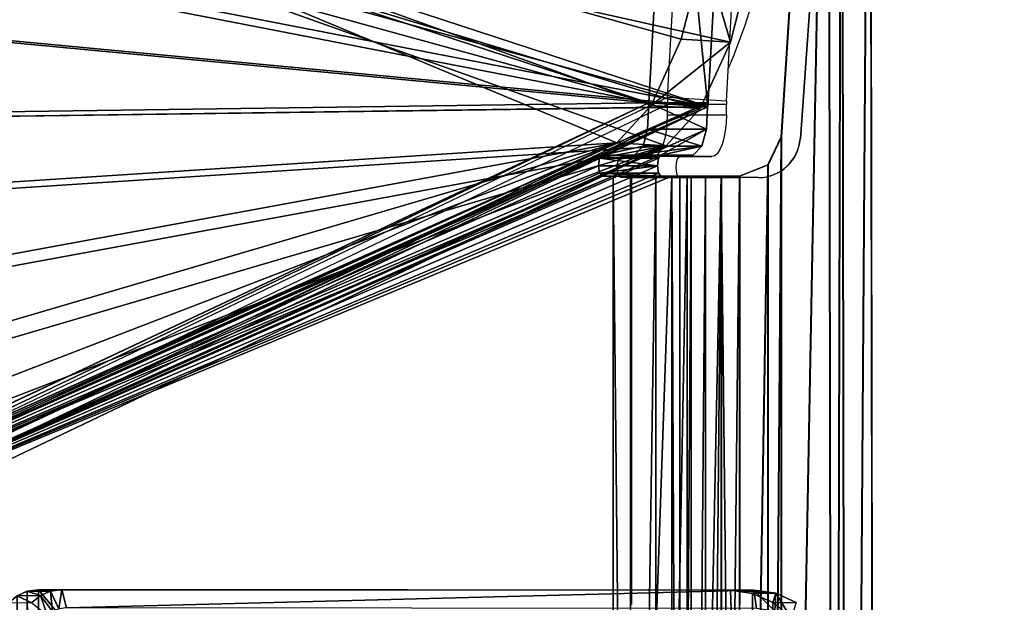
# Model space of a CAD drawing. Units: centimetres. Extents: x -370 to 370, y -273 to 273.
# Drawn here: x -11 to -2, y -53 to -47 of the extents above; entities that cross this region are included whole.
import ezdxf

# ---------------------------------------------------------------- set-up
doc = ezdxf.new("R2010")
doc.units = ezdxf.units.CM
doc.header["$LTSCALE"] = 2.54
doc.layers.get('0').update_dxf_attribs({"true_color": 0xff5454})
doc.layers.add('VP-EQ', color=7, linetype='Continuous', true_color=0x8a3492)

# ---------------------------------------------------------------- blocks, each defined once
blk = doc.blocks.new('Grupuj_22')
at = {"color": 0}
mesh = blk.add_polyface(dxfattribs=at)
corners = [(0.016, 0.991, 1.5), (0, 25.204, 1.5), (0, 1.338, 1.5), (0.017, 25.565, 1.5), (0.064, 0.669, 1.5), (0.067, 25.902, 1.5), (0.109, 0.504, 1.5), (0.146, 26.191, 1.5), (0.14, 0.392, 1.5), (0.18, 0.305, 1.5), (0.249, 26.413, 1.5), (0.238, 0.179, 1.5), (0.353, 0.046, 1.5), (0.369, 26.552, 1.5), (0.477, 0, 1.5), (0.498, 26.6, 1.5), (8.966, 0, 1.5), (8.609, 26.6, 1.5), (8.865, 26.505, 1.5), (9.104, 26.227, 1.5), (9.13, 0.061, 1.5), (9.31, 25.785, 1.5), (9.283, 0.238, 1.5), (9.414, 0.521, 1.5), (9.467, 25.209, 1.5), (9.515, 0.889, 1.5), (9.566, 24.539, 1.5), (9.578, 1.318, 1.5), (9.6, 23.819, 1.5), (9.6, 1.778, 1.5)]
mesh.append_faces([[corners[k] for k in face] for face in [(0, 1, 2), (28, 27, 29)]], dxfattribs={"vtx0": -1, "color": 0})
mesh.append_faces([[corners[k] for k in face] for face in [(1, 0, 3), (3, 4, 5), (5, 6, 7), (7, 9, 10), (10, 12, 13), (13, 14, 15), (15, 16, 17), (17, 16, 18), (18, 16, 19), (19, 20, 21), (21, 23, 24), (24, 25, 26), (26, 27, 28)]], dxfattribs={"vtx0": -1, "vtx1": -1, "color": 0})
mesh.append_faces([[corners[k] for k in face] for face in [(3, 0, 4), (5, 4, 6), (7, 6, 8), (7, 8, 9), (10, 9, 11), (10, 11, 12), (13, 12, 14), (15, 14, 16), (19, 16, 20), (21, 20, 22), (21, 22, 23), (24, 23, 25), (26, 25, 27)]], dxfattribs={"vtx0": -1, "vtx2": -1, "color": 0})
mesh = blk.add_polyface(dxfattribs=at)
corners = [(0.369, 26.552, 1.5), (0.498, 26.6, 0.2), (0.369, 26.552, 0.2), (0.498, 26.6, 1.5)]
mesh.append_faces([[corners[k] for k in face] for face in [(0, 1, 2), (1, 0, 3)]], dxfattribs={"vtx0": -1, "color": 0})
mesh = blk.add_polyface(dxfattribs=at)
corners = [(0.498, 26.6, 0.2), (0.421, 26.006), (0.369, 26.552, 0.2), (0.511, 26.039)]
mesh.append_faces([[corners[k] for k in face] for face in [(0, 1, 2), (1, 0, 3)]], dxfattribs={"vtx0": -1, "color": 0})
mesh = blk.add_polyface(dxfattribs=at)
corners = [(0.498, 26.6, 1.5), (8.609, 26.6, 0.2), (0.498, 26.6, 0.2), (8.609, 26.6, 1.5)]
mesh.append_faces([[corners[k] for k in face] for face in [(0, 1, 2), (1, 0, 3)]], dxfattribs={"vtx0": -1, "color": 0})
mesh = blk.add_polyface(dxfattribs=at)
corners = [(8.609, 26.6, 0.2), (0.511, 26.039), (0.498, 26.6, 0.2), (8.596, 26.039)]
mesh.append_faces([[corners[k] for k in face] for face in [(0, 1, 2), (1, 0, 3)]], dxfattribs={"vtx0": -1, "color": 0})
mesh = blk.add_polyface(dxfattribs=at)
corners = [(8.609, 26.6, 0.2), (8.813, 25.959), (8.596, 26.039), (8.865, 26.505, 0.2)]
mesh.append_faces([[corners[k] for k in face] for face in [(0, 1, 2), (1, 0, 3)]], dxfattribs={"vtx0": -1, "color": 0})
mesh = blk.add_polyface(dxfattribs=at)
corners = [(8.609, 26.6, 1.5), (8.865, 26.505, 0.2), (8.609, 26.6, 0.2), (8.865, 26.505, 1.5)]
mesh.append_faces([[corners[k] for k in face] for face in [(0, 1, 2), (1, 0, 3)]], dxfattribs={"vtx0": -1, "color": 0})
mesh = blk.add_polyface(dxfattribs=at)
corners = [(0.369, 26.552, 1.5), (0.249, 26.413, 0.2), (0.249, 26.413, 1.5), (0.369, 26.552, 0.2)]
mesh.append_faces([[corners[k] for k in face] for face in [(0, 1, 2), (1, 0, 3)]], dxfattribs={"vtx0": -1, "color": 0})
mesh = blk.add_polyface(dxfattribs=at)
corners = [(0.369, 26.552, 0.2), (0.35, 25.923), (0.249, 26.413, 0.2), (0.421, 26.006)]
mesh.append_faces([[corners[k] for k in face] for face in [(0, 1, 2), (1, 0, 3)]], dxfattribs={"vtx0": -1, "color": 0})
mesh = blk.add_polyface(dxfattribs=at)
corners = [(8.865, 26.505, 0.2), (9.004, 25.737), (8.813, 25.959), (9.104, 26.227, 0.2)]
mesh.append_faces([[corners[k] for k in face] for face in [(0, 1, 2), (1, 0, 3)]], dxfattribs={"vtx0": -1, "color": 0})
mesh = blk.add_polyface(dxfattribs=at)
corners = [(8.865, 26.505, 0.2), (9.104, 26.227, 1.5), (9.104, 26.227, 0.2), (8.865, 26.505, 1.5)]
mesh.append_faces([[corners[k] for k in face] for face in [(0, 1, 2), (1, 0, 3)]], dxfattribs={"vtx0": -1, "color": 0})
mesh = blk.add_polyface(dxfattribs=at)
corners = [(0.249, 26.413, 1.5), (0.146, 26.191, 0.2), (0.146, 26.191, 1.5), (0.249, 26.413, 0.2)]
mesh.append_faces([[corners[k] for k in face] for face in [(0, 1, 2), (1, 0, 3)]], dxfattribs={"vtx0": -1, "color": 0})
mesh = blk.add_polyface(dxfattribs=at)
corners = [(0.249, 26.413, 0.2), (0.288, 25.791), (0.146, 26.191, 0.2), (0.35, 25.923)]
mesh.append_faces([[corners[k] for k in face] for face in [(0, 1, 2), (1, 0, 3)]], dxfattribs={"vtx0": -1, "color": 0})
blk = doc.blocks.new('3DGeom_3912_Defintion_1')
at = {"color": 18, "true_color": 0x030303, "yscale": 0.3564000000000001}
blk.add_blockref('Grupuj_22', (-4.722, -4.784, -0.482), dxfattribs=at)
blk = doc.blocks.new('Komponent_9')
at = {"color": 0, "extrusion": (-0.34366, 0.002323, -0.939091), "xscale": 0.8699999999999994, "yscale": 0.8764566619779313, "zscale": 0.4999999999999999, "rotation": 269.5876701569312}
blk.add_blockref('3DGeom_3912_Defintion_1', (-4.5887, -4.7575, -248.3387), dxfattribs=at)
blk = doc.blocks.new('Grupuj_37')
at = {"color": 0}
mesh = blk.add_polyface(dxfattribs=at)
corners = [(28.3905, 0.0873, 3.8246), (20.3148, 3.7146, 25.7151), (28.0385, 0.0297, 4.8169), (28.6968, 0.4893, 2.8992), (28.9228, 1.1904, 2.1449), (29.0433, 2.1117, 1.6464), (29.0446, 3.1495, 1.4599), (28.8139, 7.2461, 1.381), (19.9869, 4.0734, 26.5665), (19.6995, 4.7077, 27.2565), (19.4835, 5.5491, 27.7108), (19.3622, 6.507, 27.8804), (18.9823, 11.9366, 27.9827)]
mesh.append_faces([[corners[k] for k in face] for face in [(0, 1, 2), (11, 7, 12)]], dxfattribs={"vtx0": -1, "color": 0})
mesh.append_faces([[corners[k] for k in face] for face in [(1, 7, 8), (8, 7, 9), (9, 7, 10), (10, 7, 11)]], dxfattribs={"vtx0": -1, "vtx1": -1, "color": 0})
mesh.append_faces([[corners[k] for k in face] for face in [(1, 0, 3), (1, 3, 4), (1, 4, 5), (1, 5, 6), (1, 6, 7)]], dxfattribs={"vtx0": -1, "vtx2": -1, "color": 0})
mesh = blk.add_polyface(dxfattribs=at)
corners = [(19.8449, 3.6849, 25.5467), (27.9206, 0.0577, 3.6562), (27.5686, 0, 4.6485), (28.2269, 0.4596, 2.7308), (28.453, 1.1607, 1.9764), (28.5735, 2.082, 1.4779), (28.5747, 3.1198, 1.2915), (28.3722, 6.7172, 1.2222), (19.5171, 4.0437, 26.3981), (19.2297, 4.678, 27.0881), (19.0137, 5.5195, 27.5424), (18.8923, 6.4773, 27.712), (18.5476, 11.4045, 27.8048)]
mesh.append_faces([[corners[k] for k in face] for face in [(0, 1, 2), (7, 11, 12)]], dxfattribs={"vtx0": -1, "color": 0})
mesh.append_faces([[corners[k] for k in face] for face in [(1, 0, 3), (3, 0, 4), (4, 0, 5), (5, 0, 6), (6, 0, 7)]], dxfattribs={"vtx0": -1, "vtx1": -1, "color": 0})
mesh.append_faces([[corners[k] for k in face] for face in [(7, 0, 8), (7, 8, 9), (7, 9, 10), (7, 10, 11)]], dxfattribs={"vtx0": -1, "vtx2": -1, "color": 0})
mesh = blk.add_polyface(dxfattribs=at)
corners = [(19.2297, 4.678, 27.0881), (19.4835, 5.5491, 27.7108), (19.0137, 5.5195, 27.5424), (19.6995, 4.7077, 27.2565)]
mesh.append_faces([[corners[k] for k in face] for face in [(0, 1, 2), (1, 0, 3)]], dxfattribs={"vtx0": -1, "color": 0})
mesh = blk.add_polyface(dxfattribs=at)
corners = [(19.9869, 4.0734, 26.5665), (19.2297, 4.678, 27.0881), (19.5171, 4.0437, 26.3981), (19.6995, 4.7077, 27.2565)]
mesh.append_faces([[corners[k] for k in face] for face in [(0, 1, 2), (1, 0, 3)]], dxfattribs={"vtx0": -1, "color": 0})
mesh = blk.add_polyface(dxfattribs=at)
corners = [(20.3148, 3.7146, 25.7151), (19.5171, 4.0437, 26.3981), (19.8449, 3.6849, 25.5467), (19.9869, 4.0734, 26.5665)]
mesh.append_faces([[corners[k] for k in face] for face in [(0, 1, 2), (1, 0, 3)]], dxfattribs={"vtx0": -1, "color": 0})
mesh = blk.add_polyface(dxfattribs=at)
corners = [(28.0385, 0.0297, 4.8169), (19.8449, 3.6849, 25.5467), (27.5686, 0, 4.6485), (20.3148, 3.7146, 25.7151)]
mesh.append_faces([[corners[k] for k in face] for face in [(0, 1, 2), (1, 0, 3)]], dxfattribs={"vtx0": -1, "color": 0})
blk = doc.blocks.new('Grupuj_23')
at = {"color": 0}
mesh = blk.add_polyface(dxfattribs=at)
corners = [(10.7719, 23.9704, 26.2824), (10.5943, 7.8001, 26.2824), (10.5943, 23.9704, 26.2824), (10.769, 7.8001, 26.2815), (11.0427, 7.6918, 26.2802), (11.0446, 24.0777, 26.28), (11.1682, 7.4257, 26.2795), (11.1709, 24.342, 26.2794), (11.6201, 0.3745, 26.2774), (11.6719, 31.3987, 26.2769), (11.7456, 0.1083, 26.2767), (11.7983, 31.663, 26.2763), (12.0192, 0.0001, 26.2754), (12.0709, 31.7703, 26.2749), (15.0977, 0, 26.2602), (15.0983, 31.7703, 26.2599), (15.1983, 0.1, 26.2594), (15.169, 31.741, 26.2596), (15.1983, 31.6703, 26.2594)]
mesh.append_faces([[corners[k] for k in face] for face in [(0, 1, 2), (16, 17, 18)]], dxfattribs={"vtx0": -1, "color": 0})
mesh.append_faces([[corners[k] for k in face] for face in [(1, 0, 3), (3, 0, 4), (4, 5, 6), (6, 7, 8), (8, 9, 10), (10, 11, 12), (12, 13, 14), (14, 15, 16)]], dxfattribs={"vtx0": -1, "vtx1": -1, "color": 0})
mesh.append_faces([[corners[k] for k in face] for face in [(4, 0, 5), (6, 5, 7), (8, 7, 9), (10, 9, 11), (12, 11, 13), (14, 13, 15), (16, 15, 17)]], dxfattribs={"vtx0": -1, "vtx2": -1, "color": 0})
mesh = blk.add_polyface(dxfattribs=at)
corners = [(10.772, 7.8001, 26.8815), (10.5973, 23.9704, 26.8824), (10.5973, 7.8001, 26.8824), (10.7749, 23.9704, 26.8824), (11.0457, 7.6918, 26.8801), (11.0476, 24.0777, 26.88), (11.1712, 7.4257, 26.8795), (11.1739, 24.342, 26.8794), (11.6231, 0.3745, 26.8773), (11.6749, 31.3987, 26.8769), (11.7486, 0.1083, 26.8767), (11.8013, 31.663, 26.8762), (12.0222, 0.0001, 26.8754), (12.0739, 31.7704, 26.8749), (15.1007, 0, 26.8601), (15.1013, 31.7703, 26.8599), (15.2013, 0.1, 26.8594), (15.172, 31.741, 26.8596), (15.2013, 31.6703, 26.8594)]
mesh.append_faces([[corners[k] for k in face] for face in [(0, 1, 2), (17, 16, 18)]], dxfattribs={"vtx0": -1, "color": 0})
mesh.append_faces([[corners[k] for k in face] for face in [(1, 0, 3), (3, 4, 5), (5, 6, 7), (7, 8, 9), (9, 10, 11), (11, 12, 13), (13, 14, 15), (15, 16, 17)]], dxfattribs={"vtx0": -1, "vtx1": -1, "color": 0})
mesh.append_faces([[corners[k] for k in face] for face in [(3, 0, 4), (5, 4, 6), (7, 6, 8), (9, 8, 10), (11, 10, 12), (13, 12, 14), (15, 14, 16)]], dxfattribs={"vtx0": -1, "vtx2": -1, "color": 0})
mesh = blk.add_polyface(dxfattribs=at)
corners = [(9.7641, 7.6001, 26.7158), (9.4561, 7.6001, 25.8823), (9.8478, 7.5147, 26.9423), (9.8911, 7.3519, 27.0595), (0, 11.8248, 0.2961), (9.9028, 7.1001, 27.091), (9.4316, 7.6294, 25.816), (9.4214, 7.7001, 25.7885), (9.4316, 7.7708, 25.816), (9.4561, 7.8001, 25.8823), (9.5601, 7.8001, 26.1637), (9.5604, 23.9704, 26.1636), (0, 19.9398, 0.2961), (9.4564, 23.9704, 25.8822), (9.4564, 24.1704, 25.8822), (9.9028, 24.6645, 27.091), (9.4319, 24.1411, 25.8159), (9.4217, 24.0704, 25.7884), (9.4319, 23.9997, 25.8159), (9.7645, 24.1704, 26.7157), (9.8171, 24.204, 26.858), (9.8735, 24.329, 27.0108), (9.9008, 24.5186, 27.0845)]
mesh.append_faces([[corners[k] for k in face] for face in [(3, 4, 5), (15, 21, 22)]], dxfattribs={"vtx0": -1, "color": 0})
mesh.append_faces([[corners[k] for k in face] for face in [(4, 11, 12), (12, 14, 15), (14, 12, 16), (16, 12, 17), (17, 12, 18), (18, 12, 13)]], dxfattribs={"vtx0": -1, "vtx1": -1, "color": 0})
mesh.append_faces([[corners[k] for k in face] for face in [(4, 3, 1)]], dxfattribs={"vtx0": -1, "vtx1": -1, "vtx2": -1, "color": 0})
mesh.append_faces([[corners[k] for k in face] for face in [(1, 3, 2), (4, 1, 6), (4, 6, 7), (4, 7, 8), (4, 8, 9), (4, 9, 10), (4, 10, 11), (12, 11, 13), (15, 14, 19), (15, 19, 20), (15, 20, 21)]], dxfattribs={"vtx0": -1, "vtx2": -1, "color": 0})
mesh.append_faces([[corners[k] for k in face] for face in [(0, 1, 2)]], dxfattribs={"vtx1": -1, "color": 0})
mesh = blk.add_polyface(dxfattribs=at)
corners = [(0.5655, 19.9467, 0.0933), (9.9946, 23.9997, 25.6079), (10.0191, 23.9704, 25.6742), (9.9845, 24.0704, 25.5804), (9.9946, 24.1411, 25.6079), (10.0191, 24.1704, 25.6742), (10.4659, 24.6704, 26.8829), (10.3272, 24.1704, 26.5077), (10.3798, 24.204, 26.6501), (10.4363, 24.329, 26.8028), (10.4635, 24.5186, 26.8765), (10.4646, 24.6277, 26.8814), (0.5629, 11.7576, 0.0881), (10.4633, 7.1373, 26.8786), (10.4655, 7.1001, 26.883), (10.4539, 7.3519, 26.8515), (10.0188, 7.6001, 25.6743), (10.4106, 7.5147, 26.7343), (9.9943, 7.6294, 25.608), (9.9842, 7.7001, 25.5805), (9.9943, 7.7708, 25.608), (10.0188, 7.8001, 25.6743), (10.1225, 7.8001, 25.9558), (10.1228, 23.9704, 25.9557), (0.5629, 19.9457, 0.0881), (10.3269, 7.6001, 26.5078)]
mesh.append_faces([[corners[k] for k in face] for face in [(10, 6, 11), (12, 13, 14)]], dxfattribs={"vtx0": -1, "color": 0})
mesh.append_faces([[corners[k] for k in face] for face in [(1, 0, 3), (3, 0, 4), (4, 0, 5), (5, 6, 7), (7, 6, 8), (8, 6, 9), (9, 6, 10), (13, 12, 15), (15, 16, 17), (16, 12, 18), (18, 12, 19), (19, 12, 20), (20, 12, 21), (21, 12, 22), (22, 12, 23), (23, 0, 2)]], dxfattribs={"vtx0": -1, "vtx1": -1, "color": 0})
mesh.append_faces([[corners[k] for k in face] for face in [(15, 12, 16)]], dxfattribs={"vtx0": -1, "vtx1": -1, "vtx2": -1, "color": 0})
mesh.append_faces([[corners[k] for k in face] for face in [(0, 1, 2), (5, 0, 6), (23, 12, 24), (23, 24, 0)]], dxfattribs={"vtx0": -1, "vtx2": -1, "color": 0})
mesh.append_faces([[corners[k] for k in face] for face in [(25, 17, 16)]], dxfattribs={"vtx1": -1, "color": 0})
mesh = blk.add_polyface(dxfattribs=at)
corners = [(9.7272, 23.9704, 26.4519), (9.5601, 7.8001, 26.1637), (9.7269, 7.8001, 26.452), (9.5604, 23.9704, 26.1636)]
mesh.append_faces([[corners[k] for k in face] for face in [(0, 1, 2), (1, 0, 3)]], dxfattribs={"vtx0": -1, "color": 0})
mesh = blk.add_polyface(dxfattribs=at)
corners = [(10.1225, 7.8001, 25.9558), (9.5604, 23.9704, 26.1636), (9.5601, 7.8001, 26.1637), (10.1228, 23.9704, 25.9557)]
mesh.append_faces([[corners[k] for k in face] for face in [(0, 1, 2), (1, 0, 3)]], dxfattribs={"vtx0": -1, "color": 0})
mesh = blk.add_polyface(dxfattribs=at)
corners = [(9.9701, 7.8001, 26.6798), (9.7272, 23.9704, 26.4519), (9.7269, 7.8001, 26.452), (9.9704, 23.9704, 26.6797)]
mesh.append_faces([[corners[k] for k in face] for face in [(0, 1, 2), (1, 0, 3)]], dxfattribs={"vtx0": -1, "color": 0})
mesh = blk.add_polyface(dxfattribs=at)
corners = [(10.2687, 7.8001, 26.8274), (9.9704, 23.9704, 26.6797), (9.9701, 7.8001, 26.6798), (10.269, 23.9704, 26.8273)]
mesh.append_faces([[corners[k] for k in face] for face in [(0, 1, 2), (1, 0, 3)]], dxfattribs={"vtx0": -1, "color": 0})
mesh = blk.add_polyface(dxfattribs=at)
corners = [(10.1225, 7.8001, 25.9558), (10.1989, 23.9704, 26.0867), (10.1985, 7.8001, 26.0868), (10.1228, 23.9704, 25.9557)]
mesh.append_faces([[corners[k] for k in face] for face in [(0, 1, 2), (1, 0, 3)]], dxfattribs={"vtx0": -1, "color": 0})
mesh = blk.add_polyface(dxfattribs=at)
corners = [(10.1989, 23.9704, 26.0867), (10.3092, 7.8001, 26.1902), (10.1985, 7.8001, 26.0868), (10.3095, 23.9704, 26.1901)]
mesh.append_faces([[corners[k] for k in face] for face in [(0, 1, 2), (1, 0, 3)]], dxfattribs={"vtx0": -1, "color": 0})
mesh = blk.add_polyface(dxfattribs=at)
corners = [(10.5944, 7.8001, 26.8815), (10.269, 23.9704, 26.8273), (10.2687, 7.8001, 26.8274), (10.5947, 23.9704, 26.8824)]
mesh.append_faces([[corners[k] for k in face] for face in [(0, 1, 2), (1, 0, 3)]], dxfattribs={"vtx0": -1, "color": 0})
mesh = blk.add_polyface(dxfattribs=at)
corners = [(10.3095, 23.9704, 26.1901), (10.445, 7.8001, 26.2573), (10.3092, 7.8001, 26.1902), (10.4453, 23.9704, 26.2572)]
mesh.append_faces([[corners[k] for k in face] for face in [(0, 1, 2), (1, 0, 3)]], dxfattribs={"vtx0": -1, "color": 0})
mesh = blk.add_polyface(dxfattribs=at)
corners = [(10.4453, 23.9704, 26.2572), (10.5943, 7.8001, 26.2824), (10.445, 7.8001, 26.2573), (10.5943, 23.9704, 26.2824)]
mesh.append_faces([[corners[k] for k in face] for face in [(0, 1, 2), (1, 0, 3)]], dxfattribs={"vtx0": -1, "color": 0})
mesh = blk.add_polyface(dxfattribs=at)
corners = [(10.5943, 7.8001, 26.2824), (10.5947, 23.9704, 26.8824), (10.5944, 7.8001, 26.8815), (10.5947, 23.9704, 26.3493), (10.5943, 23.9704, 26.2824)]
mesh.append_faces([[corners[k] for k in face] for face in [(0, 1, 2), (3, 0, 4)]], dxfattribs={"vtx0": -1, "color": 0})
mesh.append_faces([[corners[k] for k in face] for face in [(1, 0, 3)]], dxfattribs={"vtx0": -1, "vtx1": -1, "color": 0})
mesh = blk.add_polyface(dxfattribs=at)
corners = [(10.5973, 23.9704, 26.8824), (10.5947, 23.9704, 26.3493), (10.5973, 7.8001, 26.8824), (10.5943, 23.9704, 26.2824), (10.5943, 7.8001, 26.2824)]
mesh.append_faces([[corners[k] for k in face] for face in [(2, 3, 4)]], dxfattribs={"vtx0": -1, "color": 0})
mesh.append_faces([[corners[k] for k in face] for face in [(3, 2, 1)]], dxfattribs={"vtx0": -1, "vtx1": -1, "color": 0})
mesh.append_faces([[corners[k] for k in face] for face in [(0, 1, 2)]], dxfattribs={"vtx1": -1, "color": 0})
mesh = blk.add_polyface(dxfattribs=at)
corners = [(0, 11.8248, 0.2961), (10.4633, 7.1373, 26.8786), (0.5638, 11.8602, 0.094), (9.9028, 7.1001, 27.091), (10.4666, 7.1355, 26.8889)]
mesh.append_faces([[corners[k] for k in face] for face in [(0, 1, 2), (1, 3, 4)]], dxfattribs={"vtx0": -1, "color": 0})
mesh.append_faces([[corners[k] for k in face] for face in [(1, 0, 3)]], dxfattribs={"vtx0": -1, "vtx2": -1, "color": 0})
mesh = blk.add_polyface(dxfattribs=at)
corners = [(0, 11.8248, 0.2961), (0.0002, 11.7577, 0.296), (9.9028, 7.1001, 27.091), (0.0002, 11.822, 0.296)]
mesh.append_faces([[corners[k] for k in face] for face in [(0, 1, 2), (1, 0, 3)]], dxfattribs={"vtx0": -1, "color": 0})
mesh = blk.add_polyface(dxfattribs=at)
corners = [(9.5191, 0.613, 24.8833), (1.2665, 4.2753, 2.5052), (9.0882, 0.5436, 23.6689), (9.8702, 1.2157, 25.9691), (10.0767, 2.2404, 26.7258), (10.1005, 3.498, 27.0139), (9.9028, 7.1001, 27.091), (0.913, 4.6249, 1.5805), (0.6028, 5.2936, 0.8328), (0.3739, 6.1995, 0.3538), (0.2543, 7.2315, 0.2021), (0.0037, 11.7577, 0.2947), (0, 11.8248, 0.2961), (0.0002, 11.822, 0.296)]
mesh.append_faces([[corners[k] for k in face] for face in [(0, 1, 2), (11, 12, 13)]], dxfattribs={"vtx0": -1, "color": 0})
mesh.append_faces([[corners[k] for k in face] for face in [(1, 6, 7), (7, 6, 8), (8, 6, 9), (9, 6, 10), (10, 6, 11)]], dxfattribs={"vtx0": -1, "vtx1": -1, "color": 0})
mesh.append_faces([[corners[k] for k in face] for face in [(1, 0, 3), (1, 3, 4), (1, 4, 5), (1, 5, 6), (11, 6, 12)]], dxfattribs={"vtx0": -1, "vtx2": -1, "color": 0})
mesh = blk.add_polyface(dxfattribs=at)
corners = [(1.8304, 4.3108, 2.3031), (10.0829, 0.6484, 24.6812), (9.652, 0.579, 23.4668), (10.434, 1.2511, 25.7669), (10.6405, 2.2758, 26.5237), (10.6643, 3.5335, 26.8117), (10.4666, 7.1355, 26.8889), (1.4768, 4.6604, 1.3784), (1.1666, 5.3291, 0.6307), (0.9377, 6.2349, 0.1517), (0.8181, 7.2669), (10.4633, 7.1373, 26.8786), (0.5638, 11.8602, 0.094)]
mesh.append_faces([[corners[k] for k in face] for face in [(0, 1, 2), (11, 10, 12)]], dxfattribs={"vtx0": -1, "color": 0})
mesh.append_faces([[corners[k] for k in face] for face in [(1, 0, 3), (3, 0, 4), (4, 0, 5), (5, 0, 6), (6, 10, 11)]], dxfattribs={"vtx0": -1, "vtx1": -1, "color": 0})
mesh.append_faces([[corners[k] for k in face] for face in [(6, 0, 7), (6, 7, 8), (6, 8, 9), (6, 9, 10)]], dxfattribs={"vtx0": -1, "vtx2": -1, "color": 0})
mesh = blk.add_polyface(dxfattribs=at)
corners = [(10.4655, 7.1001, 26.883), (0.0037, 11.7577, 0.2947), (0.5629, 11.7576, 0.0881), (0.0002, 11.7577, 0.296), (9.9028, 7.1001, 27.091)]
mesh.append_faces([[corners[k] for k in face] for face in [(0, 1, 2), (3, 0, 4)]], dxfattribs={"vtx0": -1, "color": 0})
mesh.append_faces([[corners[k] for k in face] for face in [(1, 0, 3)]], dxfattribs={"vtx0": -1, "vtx1": -1, "color": 0})
mesh = blk.add_polyface(dxfattribs=at)
corners = [(9.9842, 7.7001, 25.5805), (9.4316, 7.7708, 25.816), (9.4214, 7.7001, 25.7885), (9.9943, 7.7708, 25.608)]
mesh.append_faces([[corners[k] for k in face] for face in [(0, 1, 2), (1, 0, 3)]], dxfattribs={"vtx0": -1, "color": 0})
mesh = blk.add_polyface(dxfattribs=at)
corners = [(10.0188, 7.8001, 25.6743), (9.4316, 7.7708, 25.816), (9.9943, 7.7708, 25.608), (9.4561, 7.8001, 25.8823)]
mesh.append_faces([[corners[k] for k in face] for face in [(0, 1, 2), (1, 0, 3)]], dxfattribs={"vtx0": -1, "color": 0})
mesh = blk.add_polyface(dxfattribs=at)
corners = [(10.1225, 7.8001, 25.9558), (9.4561, 7.8001, 25.8823), (10.0188, 7.8001, 25.6743), (9.5601, 7.8001, 26.1637)]
mesh.append_faces([[corners[k] for k in face] for face in [(0, 1, 2), (1, 0, 3)]], dxfattribs={"vtx0": -1, "color": 0})
mesh = blk.add_polyface(dxfattribs=at)
corners = [(10.1985, 7.8001, 26.0868), (9.5601, 7.8001, 26.1637), (10.1225, 7.8001, 25.9558), (10.3092, 7.8001, 26.1902), (9.7269, 7.8001, 26.452), (10.445, 7.8001, 26.2573), (10.5943, 7.8001, 26.2824), (10.5944, 7.8001, 26.8815), (9.9701, 7.8001, 26.6798), (10.2687, 7.8001, 26.8274)]
mesh.append_faces([[corners[k] for k in face] for face in [(0, 1, 2), (8, 7, 9)]], dxfattribs={"vtx0": -1, "color": 0})
mesh.append_faces([[corners[k] for k in face] for face in [(1, 3, 4), (4, 7, 8)]], dxfattribs={"vtx0": -1, "vtx1": -1, "color": 0})
mesh.append_faces([[corners[k] for k in face] for face in [(1, 0, 3), (4, 3, 5), (4, 5, 6), (4, 6, 7)]], dxfattribs={"vtx0": -1, "vtx2": -1, "color": 0})
mesh = blk.add_polyface(dxfattribs=at)
corners = [(10.772, 7.8001, 26.8815), (10.5943, 7.8001, 26.2824), (10.769, 7.8001, 26.2815), (10.5973, 7.8001, 26.8824)]
mesh.append_faces([[corners[k] for k in face] for face in [(0, 1, 2), (1, 0, 3)]], dxfattribs={"vtx0": -1, "color": 0})
mesh = blk.add_polyface(dxfattribs=at)
corners = [(11.0457, 7.6918, 26.8801), (10.769, 7.8001, 26.2815), (11.0427, 7.6918, 26.2802), (10.772, 7.8001, 26.8815)]
mesh.append_faces([[corners[k] for k in face] for face in [(0, 1, 2), (1, 0, 3)]], dxfattribs={"vtx0": -1, "color": 0})
mesh = blk.add_polyface(dxfattribs=at)
corners = [(9.4316, 7.6294, 25.816), (9.9842, 7.7001, 25.5805), (9.4214, 7.7001, 25.7885), (9.9943, 7.6294, 25.608)]
mesh.append_faces([[corners[k] for k in face] for face in [(0, 1, 2), (1, 0, 3)]], dxfattribs={"vtx0": -1, "color": 0})
mesh = blk.add_polyface(dxfattribs=at)
corners = [(11.1712, 7.4257, 26.8795), (11.0427, 7.6918, 26.2802), (11.1682, 7.4257, 26.2795), (11.0457, 7.6918, 26.8801)]
mesh.append_faces([[corners[k] for k in face] for face in [(0, 1, 2), (1, 0, 3)]], dxfattribs={"vtx0": -1, "color": 0})
mesh = blk.add_polyface(dxfattribs=at)
corners = [(9.4316, 7.6294, 25.816), (10.0188, 7.6001, 25.6743), (9.9943, 7.6294, 25.608), (9.4561, 7.6001, 25.8823)]
mesh.append_faces([[corners[k] for k in face] for face in [(0, 1, 2), (1, 0, 3)]], dxfattribs={"vtx0": -1, "color": 0})
mesh = blk.add_polyface(dxfattribs=at)
corners = [(9.4561, 7.6001, 25.8823), (10.3269, 7.6001, 26.5078), (10.0188, 7.6001, 25.6743), (9.7641, 7.6001, 26.7158)]
mesh.append_faces([[corners[k] for k in face] for face in [(0, 1, 2), (1, 0, 3)]], dxfattribs={"vtx0": -1, "color": 0})
mesh = blk.add_polyface(dxfattribs=at)
corners = [(9.7641, 7.6001, 26.7158), (10.4106, 7.5147, 26.7343), (10.3269, 7.6001, 26.5078), (9.8478, 7.5147, 26.9423)]
mesh.append_faces([[corners[k] for k in face] for face in [(0, 1, 2), (1, 0, 3)]], dxfattribs={"vtx0": -1, "color": 0})
mesh = blk.add_polyface(dxfattribs=at)
corners = [(9.8911, 7.3519, 27.0595), (10.4106, 7.5147, 26.7343), (9.8478, 7.5147, 26.9423), (10.4539, 7.3519, 26.8515)]
mesh.append_faces([[corners[k] for k in face] for face in [(0, 1, 2), (1, 0, 3)]], dxfattribs={"vtx0": -1, "color": 0})
mesh = blk.add_polyface(dxfattribs=at)
corners = [(9.9028, 7.1001, 27.091), (10.4539, 7.3519, 26.8515), (9.8911, 7.3519, 27.0595), (10.4633, 7.1373, 26.8786), (10.4655, 7.1001, 26.883)]
mesh.append_faces([[corners[k] for k in face] for face in [(0, 1, 2), (3, 0, 4)]], dxfattribs={"vtx0": -1, "color": 0})
mesh.append_faces([[corners[k] for k in face] for face in [(1, 0, 3)]], dxfattribs={"vtx0": -1, "vtx1": -1, "color": 0})
mesh = blk.add_polyface(dxfattribs=at)
corners = [(11.6231, 0.3745, 26.8773), (11.1682, 7.4257, 26.2795), (11.6201, 0.3745, 26.2774), (11.1712, 7.4257, 26.8795)]
mesh.append_faces([[corners[k] for k in face] for face in [(0, 1, 2), (1, 0, 3)]], dxfattribs={"vtx0": -1, "color": 0})
mesh = blk.add_polyface(dxfattribs=at)
corners = [(10.1005, 3.498, 27.0139), (10.4666, 7.1355, 26.8889), (9.9028, 7.1001, 27.091), (10.6643, 3.5335, 26.8117)]
mesh.append_faces([[corners[k] for k in face] for face in [(0, 1, 2), (1, 0, 3)]], dxfattribs={"vtx0": -1, "color": 0})
blk = doc.blocks.new('Grupuj_5')
at = {"color": 32, "true_color": 0xd94d15, "extrusion": (0, 0, -1), "zscale": -1}
blk.add_blockref('Grupuj_37', (-29.9126, 21.2831, 1.2222), dxfattribs=at)
at = {"color": 32, "true_color": 0xd94d15, "extrusion": (0, 0, -1), "zscale": -1, "rotation": 180}
blk.add_blockref('Grupuj_23', (0, 32.4797, -0.1479), dxfattribs=at)
blk = doc.blocks.new('Grupuj_1')
at = {"color": 0}
blk.add_blockref('Grupuj_5', (82.1577, 199.2835, 198.7543), dxfattribs=at)
at = {"color": 0, "extrusion": (0, 0, -1), "zscale": -1, "rotation": 180}
blk.add_blockref('Komponent_9', (0, 219.8714, -0.0695), dxfattribs=at)
blk = doc.blocks.new('st14913')
at = {"layer": 'VP-EQ', "color": 0, "linetype": 'Continuous', "lineweight": 25}
for p, q in [((4799.0555, 1969.0496), (4798.5545, 1961.993)), ((4799.0585, 1969.0496), (4798.5575, 1961.993)), ((4797.2865, 1962.3875), (4797.4846, 1965.9234)), ((4797.8503, 1962.3518), (4798.0484, 1965.8878)), ((4797.2865, 1962.3875), (4787.3856, 1957.6638)), ((4797.2865, 1962.3875), (4797.2867, 1962.3213)), ((4797.8503, 1962.3518), (4797.2865, 1962.3875)), ((4797.8503, 1962.3518), (4797.8495, 1962.3213)), ((4797.2867, 1962.3213), (4787.3837, 1957.5967)), ((4797.8495, 1962.3213), (4797.2867, 1962.3213)), ((4797.2867, 1962.2213), (4797.2867, 1962.3213)), ((4797.8495, 1962.2213), (4797.8495, 1962.3213)), ((4797.2867, 1962.2213), (4797.8495, 1962.2213)), ((4798.5545, 1961.993), (4798.5575, 1961.993)), ((4796.84, 1961.8213), (4797.148, 1961.8213)), ((4797.4028, 1961.8213), (4796.84, 1961.8213)), ((4797.7108, 1961.8213), (4797.148, 1961.8213)), ((4797.4028, 1961.8213), (4797.7108, 1961.8213)), ((4796.944, 1961.6213), (4796.84, 1961.6213)), ((4796.9439, 1957.5363), (4796.944, 1961.6213)), ((4797.9811, 1957.5362), (4797.9812, 1961.6213)), ((4798.1585, 1961.6213), (4797.9812, 1961.6213))]:
    blk.add_line(p, q, dxfattribs=at)
at = {"layer": 'VP-EQ', "color": 0, "linetype": 'Continuous', "lineweight": 25, "flags": 128}
for points in [[(4797.148, 1961.8213), (4797.1751, 1961.829), (4797.2011, 1961.8518), (4797.2251, 1961.8888), (4797.2461, 1961.9385), (4797.2633, 1961.9991), (4797.2761, 1962.0683), (4797.284, 1962.1433), (4797.2867, 1962.2213)], [(4797.8495, 1962.2213), (4797.8468, 1962.1433), (4797.8389, 1962.0683), (4797.8261, 1961.9991), (4797.8089, 1961.9385), (4797.7879, 1961.8887), (4797.7639, 1961.8518), (4797.7379, 1961.829), (4797.7108, 1961.8213)], [(4796.84, 1961.6213), (4796.8267, 1961.629), (4796.8155, 1961.6506), (4796.8079, 1961.6831), (4796.8053, 1961.7213), (4796.8079, 1961.7596), (4796.8155, 1961.7921), (4796.8267, 1961.8137), (4796.84, 1961.8213)], [(4797.4028, 1961.6213), (4797.3895, 1961.6289), (4797.3782, 1961.6506), (4797.3707, 1961.6831), (4797.3681, 1961.7213), (4797.3707, 1961.7596), (4797.3782, 1961.792), (4797.3895, 1961.8137), (4797.4028, 1961.8213)], [(4796.944, 1961.6213), (4797.014, 1961.6213), (4797.1064, 1961.6213), (4797.219, 1961.6213), (4797.3493, 1961.6213), (4797.4941, 1961.6213), (4797.6502, 1961.6213), (4797.8138, 1961.6213), (4797.9812, 1961.6213)]]:
    blk.add_lwpolyline(points, dxfattribs=at)
at = {"layer": 'VP-EQ', "color": 0, "linetype": 'Continuous', "lineweight": 25}
for centre, radius, start, end in [((4791.9449, 1965.176), 6.4351, 336.97983, 357.86366), ((4798.1555, 1962.0213), 0.4, 269.99927, 355.93901), ((4798.1585, 1962.0213), 0.4, 270.00109, 355.93724)]:
    blk.add_arc(centre, radius, start, end, dxfattribs=at)
blk = doc.blocks.new('st14913 2d')
at = {"layer": 'VP-EQ', "color": 0}
blk.add_blockref('st14913', (0, 0), dxfattribs=at)

msp = doc.modelspace()

# ---------------------------------------------------------------- block references
at = {"layer": 'VP-EQ', "color": 0}
for name, p in [('Grupuj_1', (-97.4853, -272.6489)), ('st14913 2d', (-4802.5322, -2010.3205))]:
    msp.add_blockref(name, p, dxfattribs=at)

doc.saveas('drawing.dxf')
